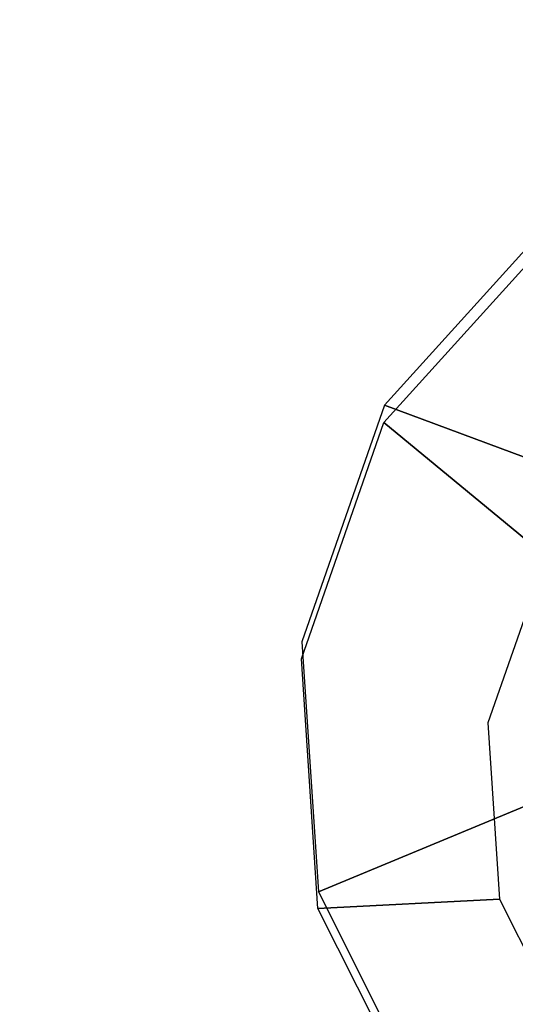
# Model space of a CAD drawing. Extents: x 0 to 294, y -1 to 209.
# Drawn here: x 148 to 148, y 179 to 180 of the extents above; entities that cross this region are included whole.
import ezdxf

# ---------------------------------------------------------------- set-up
doc = ezdxf.new("R2010")
doc.units = 0
doc.header["$LTSCALE"] = 30
doc.header["$MEASUREMENT"] = 0
for name, color, linetype in [('1', 4, 'CONTINUOUS'), ('AFUCH-3-GDSS', 4, 'CONTINUOUS'), ('AFUTL-3-EDPL', 9, 'CONTINUOUS'), ('AFUTL-3-TPLW', 19, 'CONTINUOUS')]:
    doc.layers.add(name, color=color, linetype=linetype)

# ---------------------------------------------------------------- blocks, each defined once
blk = doc.blocks.new('KIJALLSNAP30')
at = {"layer": 'AFUCH-3-GDSS'}
for points, invisible_edges in [([(-8.84981, 10.60906, 0.44112), (-8.84981, 10.60906, 0.44112), (-8.76182, 10.11538, 0.66526), (-8.62207, 10.56547, 0.41279)], 6), ([(-8.62091, 10.58848, 0.36424), (-8.62091, 10.58848, 0.36424), (-8.42447, 10.45926, 0.32109), (-8.62585, 10.58267, 0.34883)], 15), ([(-8.62091, 10.58848, 0.36424), (-8.62091, 10.58848, 0.36424), (-8.42068, 10.45823, 0.33783), (-8.42447, 10.45926, 0.32109)], 15), ([(-8.42068, 10.45823, 0.33783), (-8.42068, 10.45823, 0.33783), (-8.62091, 10.58848, 0.36424), (-8.61818, 10.58816, 0.38122)], 15), ([(-8.42167, 10.45253, 0.35403), (-8.42167, 10.45253, 0.35403), (-8.61818, 10.58816, 0.38122), (-8.6181, 10.58175, 0.39718)], 15), ([(-8.42167, 10.45253, 0.35403), (-8.42167, 10.45253, 0.35403), (-8.42068, 10.45823, 0.33783), (-8.61818, 10.58816, 0.38122)], 15), ([(-8.43711, 10.45234, 0.30103), (-8.43711, 10.45234, 0.30103), (-8.71108, 10.45131, 0.15791), (-8.62858, 10.57829, 0.3431)], 6), ([(-8.43248, 10.45546, 0.30635), (-8.43248, 10.45546, 0.30635), (-8.62858, 10.57829, 0.3431), (-8.62585, 10.58267, 0.34883)], 15), ([(-8.62858, 10.57829, 0.3431), (-8.62858, 10.57829, 0.3431), (-8.43248, 10.45546, 0.30635), (-8.43711, 10.45234, 0.30103)], 15), ([(-8.42447, 10.45926, 0.32109), (-8.42447, 10.45926, 0.32109), (-8.43248, 10.45546, 0.30635), (-8.62585, 10.58267, 0.34883)], 15), ([(-8.42729, 10.44303, 0.36721), (-8.42729, 10.44303, 0.36721), (-8.6181, 10.58175, 0.39718), (-8.62066, 10.57023, 0.40969)], 15), ([(-8.42729, 10.44303, 0.36721), (-8.42729, 10.44303, 0.36721), (-8.42167, 10.45253, 0.35403), (-8.6181, 10.58175, 0.39718)], 15), ([(-8.43011, 10.43919, 0.37062), (-8.43011, 10.43919, 0.37062), (-8.62066, 10.57023, 0.40969), (-8.62207, 10.56547, 0.41279)], 15), ([(-8.43011, 10.43919, 0.37062), (-8.43011, 10.43919, 0.37062), (-8.42729, 10.44303, 0.36721), (-8.62066, 10.57023, 0.40969)], 15), ([(-8.70607, 10.0787, 0.65301), (-8.70607, 10.0787, 0.65301), (-8.62207, 10.56547, 0.41279), (-8.76182, 10.11538, 0.66526)], 7), ([(-8.62207, 10.56547, 0.41279), (-8.62207, 10.56547, 0.41279), (-8.70607, 10.0787, 0.65301), (-8.43011, 10.43919, 0.37062)], 2), ([(-8.43711, 10.45234, 0.30103), (-8.43711, 10.45234, 0.30103), (-8.43248, 10.45546, 0.30635), (-8.3046, 10.26434, 0.2564)], 15), ([(-8.43248, 10.45546, 0.30635), (-8.43248, 10.45546, 0.30635), (-8.42447, 10.45926, 0.32109), (-8.29457, 10.26511, 0.27034)], 15), ([(-8.43248, 10.45546, 0.30635), (-8.43248, 10.45546, 0.30635), (-8.29457, 10.26511, 0.27034), (-8.3046, 10.26434, 0.2564)], 15), ([(-8.42447, 10.45926, 0.32109), (-8.42447, 10.45926, 0.32109), (-8.42068, 10.45823, 0.33783), (-8.29006, 10.26302, 0.28681)], 15), ([(-8.29457, 10.26511, 0.27034), (-8.29457, 10.26511, 0.27034), (-8.42447, 10.45926, 0.32109), (-8.29006, 10.26302, 0.28681)], 15), ([(-8.42068, 10.45823, 0.33783), (-8.42068, 10.45823, 0.33783), (-8.42167, 10.45253, 0.35403), (-8.29176, 10.25838, 0.30328)], 15), ([(-8.42068, 10.45823, 0.33783), (-8.42068, 10.45823, 0.33783), (-8.29176, 10.25838, 0.30328), (-8.29006, 10.26302, 0.28681)], 15), ([(-8.71108, 10.45131, 0.15791), (-8.71108, 10.45131, 0.15791), (-8.43711, 10.45234, 0.30103), (-8.57594, 10.36241, 0.12822)], 2), ([(-8.58324, 9.77829, 0.00951), (-8.58324, 9.77829, 0.00951), (-8.71108, 10.45131, 0.15791), (-8.57594, 10.36241, 0.12822)], 15), ([(-8.57594, 10.36241, 0.12822), (-8.57594, 10.36241, 0.12822), (-8.43711, 10.45234, 0.30103), (-8.31048, 10.26309, 0.25157)], 8), ([(-8.43711, 10.45234, 0.30103), (-8.43711, 10.45234, 0.30103), (-8.3046, 10.26434, 0.2564), (-8.31048, 10.26309, 0.25157)], 15), ([(-8.42167, 10.45253, 0.35403), (-8.42167, 10.45253, 0.35403), (-8.42729, 10.44303, 0.36721), (-8.29941, 10.2519, 0.31726)], 15), ([(-8.29176, 10.25838, 0.30328), (-8.29176, 10.25838, 0.30328), (-8.42167, 10.45253, 0.35403), (-8.29941, 10.2519, 0.31726)], 15), ([(-8.43011, 10.43919, 0.37062), (-8.43011, 10.43919, 0.37062), (-8.70607, 10.0787, 0.65301), (-8.66919, 10.02359, 0.63861)], 8), ([(-8.43011, 10.43919, 0.37062), (-8.43011, 10.43919, 0.37062), (-8.66919, 10.02359, 0.63861), (-8.30316, 10.24946, 0.32103)], 6), ([(-8.30316, 10.24946, 0.32103), (-8.30316, 10.24946, 0.32103), (-8.42729, 10.44303, 0.36721), (-8.43011, 10.43919, 0.37062)], 15), ([(-8.42729, 10.44303, 0.36721), (-8.42729, 10.44303, 0.36721), (-8.30316, 10.24946, 0.32103), (-8.29941, 10.2519, 0.31726)], 15), ([(-8.58324, 9.77829, 0.00951), (-8.58324, 9.77829, 0.00951), (-8.57594, 10.36241, 0.12822), (-8.49052, 9.91271, 0.02906)], 15), ([(-8.57594, 10.36241, 0.12822), (-8.57594, 10.36241, 0.12822), (-8.31048, 10.26309, 0.25157), (-8.48657, 10.22883, 0.09331)], 6), ([(-8.49052, 9.91271, 0.02906), (-8.49052, 9.91271, 0.02906), (-8.57594, 10.36241, 0.12822), (-8.48657, 10.22883, 0.09331)], 15), ([(-8.29457, 10.26511, 0.27034), (-8.29457, 10.26511, 0.27034), (-8.25097, 10.03558, 0.21973), (-8.3046, 10.26434, 0.2564)], 15), ([(-8.29457, 10.26511, 0.27034), (-8.29457, 10.26511, 0.27034), (-8.24622, 10.03223, 0.23592), (-8.25097, 10.03558, 0.21973)], 15), ([(-8.29457, 10.26511, 0.27034), (-8.29457, 10.26511, 0.27034), (-8.29006, 10.26302, 0.28681), (-8.24622, 10.03223, 0.23592)], 15), ([(-8.26798, 10.03935, 0.20223), (-8.26798, 10.03935, 0.20223), (-8.48657, 10.22883, 0.09331), (-8.31048, 10.26309, 0.25157)], 6), ([(-8.26168, 10.03839, 0.20657), (-8.26168, 10.03839, 0.20657), (-8.31048, 10.26309, 0.25157), (-8.3046, 10.26434, 0.2564)], 15), ([(-8.31048, 10.26309, 0.25157), (-8.31048, 10.26309, 0.25157), (-8.26168, 10.03839, 0.20657), (-8.26798, 10.03935, 0.20223)], 15), ([(-8.25097, 10.03558, 0.21973), (-8.25097, 10.03558, 0.21973), (-8.26168, 10.03839, 0.20657), (-8.3046, 10.26434, 0.2564)], 15), ([(-8.25649, 10.02596, 0.26744), (-8.25649, 10.02596, 0.26744), (-8.29176, 10.25838, 0.30328), (-8.29941, 10.2519, 0.31726)], 15), ([(-8.29176, 10.25838, 0.30328), (-8.29176, 10.25838, 0.30328), (-8.24816, 10.02885, 0.25267), (-8.29006, 10.26302, 0.28681)], 15), ([(-8.25649, 10.02596, 0.26744), (-8.25649, 10.02596, 0.26744), (-8.24816, 10.02885, 0.25267), (-8.29176, 10.25838, 0.30328)], 15), ([(-8.29006, 10.26302, 0.28681), (-8.29006, 10.26302, 0.28681), (-8.24816, 10.02885, 0.25267), (-8.24622, 10.03223, 0.23592)], 15), ([(-8.65682, 9.95844, 0.62424), (-8.65682, 9.95844, 0.62424), (-8.30316, 10.24946, 0.32103), (-8.66919, 10.02359, 0.63861)], 7), ([(-8.30316, 10.24946, 0.32103), (-8.30316, 10.24946, 0.32103), (-8.65682, 9.95844, 0.62424), (-8.26056, 10.02517, 0.27157)], 2), ([(-8.26056, 10.02517, 0.27157), (-8.26056, 10.02517, 0.27157), (-8.29941, 10.2519, 0.31726), (-8.30316, 10.24946, 0.32103)], 15), ([(-8.26056, 10.02517, 0.27157), (-8.26056, 10.02517, 0.27157), (-8.25649, 10.02596, 0.26744), (-8.29941, 10.2519, 0.31726)], 15), ([(-8.49052, 9.91271, 0.02906), (-8.49052, 9.91271, 0.02906), (-8.48657, 10.22883, 0.09331), (-8.45657, 10.07092, 0.05849)], 15), ([(-8.48657, 10.22883, 0.09331), (-8.48657, 10.22883, 0.09331), (-8.26798, 10.03935, 0.20223), (-8.45657, 10.07092, 0.05849)], 2), ([(-8.45657, 10.07092, 0.05849), (-8.45657, 10.07092, 0.05849), (-8.26798, 10.03935, 0.20223), (-8.31608, 9.8152, 0.16054)], 8), ([(-8.26798, 10.03935, 0.20223), (-8.26798, 10.03935, 0.20223), (-8.31025, 9.81202, 0.16447), (-8.31608, 9.8152, 0.16054)], 15), ([(-8.26798, 10.03935, 0.20223), (-8.26798, 10.03935, 0.20223), (-8.26168, 10.03839, 0.20657), (-8.31025, 9.81202, 0.16447)], 15), ([(-8.26168, 10.03839, 0.20657), (-8.26168, 10.03839, 0.20657), (-8.30031, 9.80562, 0.17696), (-8.31025, 9.81202, 0.16447)], 15), ([(-8.25097, 10.03558, 0.21973), (-8.25097, 10.03558, 0.21973), (-8.30031, 9.80562, 0.17696), (-8.26168, 10.03839, 0.20657)], 15), ([(-8.29583, 9.80101, 0.19291), (-8.29583, 9.80101, 0.19291), (-8.30031, 9.80562, 0.17696), (-8.25097, 10.03558, 0.21973)], 15), ([(-8.2975, 9.79889, 0.2099), (-8.2975, 9.79889, 0.2099), (-8.29583, 9.80101, 0.19291), (-8.24622, 10.03223, 0.23592)], 15), ([(-8.24816, 10.02885, 0.25267), (-8.24816, 10.02885, 0.25267), (-8.2975, 9.79889, 0.2099), (-8.24622, 10.03223, 0.23592)], 15), ([(-8.29583, 9.80101, 0.19291), (-8.29583, 9.80101, 0.19291), (-8.25097, 10.03558, 0.21973), (-8.24622, 10.03223, 0.23592)], 15), ([(-8.26056, 10.02517, 0.27157), (-8.26056, 10.02517, 0.27157), (-8.67082, 9.89317, 0.6121), (-8.30877, 9.80045, 0.22977)], 6), ([(-8.26056, 10.02517, 0.27157), (-8.26056, 10.02517, 0.27157), (-8.65682, 9.95844, 0.62424), (-8.67082, 9.89317, 0.6121)], 8), ([(-8.25649, 10.02596, 0.26744), (-8.25649, 10.02596, 0.26744), (-8.30877, 9.80045, 0.22977), (-8.30506, 9.79958, 0.22533)], 15), ([(-8.30877, 9.80045, 0.22977), (-8.30877, 9.80045, 0.22977), (-8.25649, 10.02596, 0.26744), (-8.26056, 10.02517, 0.27157)], 15), ([(-8.24816, 10.02885, 0.25267), (-8.24816, 10.02885, 0.25267), (-8.25649, 10.02596, 0.26744), (-8.30506, 9.79958, 0.22533)], 15), ([(-8.2975, 9.79889, 0.2099), (-8.2975, 9.79889, 0.2099), (-8.24816, 10.02885, 0.25267), (-8.30506, 9.79958, 0.22533)], 15)]:
    blk.add_3dface(points, dxfattribs=dict(at, invisible_edges=invisible_edges))
blk = doc.blocks.new('KITBLPIFR1860H36NNNNMP-EDGE')
at = {"layer": 'AFUTL-3-EDPL'}
blk.add_3dface([(60, -18, 34.75), (0, -18, 34.75), (0, -18, 36), (60, -18, 36)], dxfattribs=at)
at = {"layer": 'AFUTL-3-TPLW'}
for points in [[(0, 0, 36), (60, 0, 36), (60, -18, 36), (0, -18, 36)], [(0, 0, 34.75), (60, 0, 34.75), (60, -18, 34.75), (0, -18, 34.75)]]:
    blk.add_3dface(points, dxfattribs=at)

msp = doc.modelspace()

# ---------------------------------------------------------------- block references
at = {"layer": '1', "rotation": 150}
for name, p in [('KIJALLSNAP30', (146.03146, 192.53516)), ('KITBLPIFR1860H36NNNNMP-EDGE', (171.85792, 147.19987))]:
    msp.add_blockref(name, p, dxfattribs=at)

doc.saveas('drawing.dxf')
